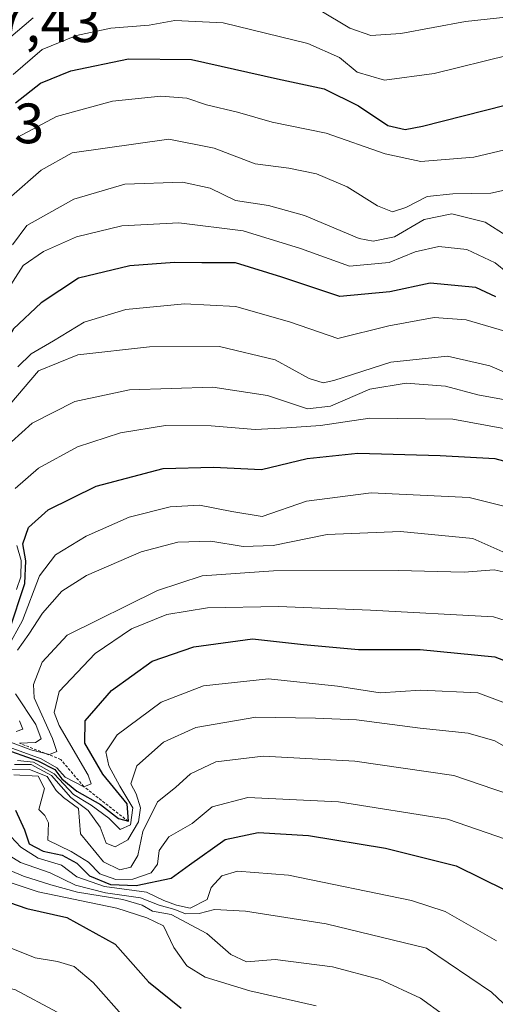
# Model space of a CAD drawing. Units: metres. Extents: x 552935 to 556379, y 4719381 to 4721721.
# Drawn here: x 554517 to 554601, y 4720321 to 4720495 of the extents above; entities that cross this region are included whole.
import ezdxf
from ezdxf.enums import TextEntityAlignment as Align

# ---------------------------------------------------------------- set-up
doc = ezdxf.new("R2010")
doc.units = ezdxf.units.M
doc.header["$MEASUREMENT"] = 0
doc.linetypes.add('TRAZOS', pattern=[0.75, 0.5, -0.25])
for name, color, linetype, lineweight in [('Curva de nivel maestra', 36, 'Continuous', 30), ('Curva de nivel normal', 36, 'Continuous', 0), ('Escarpado lineal', 39, 'TRAZOS', 0), ('Rótulo de punto de cota en terreno', 19, 'Continuous', 0)]:
    doc.layers.add(name, color=color, linetype=linetype, lineweight=lineweight)
doc.styles.add('Arial', font='txt', dxfattribs={"height": 0.2})

# ---------------------------------------------------------------- blocks, each defined once
blk = doc.blocks.new('*U178')
at = {"layer": 'Curva de nivel normal', "color": 36, "linetype": 'Continuous', "lineweight": 0}
blk.add_polyline3d([(554515.39, 4720362.66, 1185), (554518.61, 4720362.6, 1185), (554521.72, 4720361.36, 1185), (554523.31, 4720358.89, 1185), (554524.63, 4720357.64, 1185), (554527.27, 4720355.73, 1185), (554527.61, 4720351.28, 1185), (554531.63, 4720346.31, 1185), (554534.5, 4720344.94, 1185), (554536.44, 4720345.4, 1185), (554537.7, 4720347.44, 1185), (554538.6, 4720351.7, 1185), (554541.13, 4720356.92, 1185), (554544.3, 4720359.42, 1185), (554546.96, 4720361.82, 1185), (554551.42, 4720363.95, 1185), (554559.76, 4720364.94, 1185), (554575.89, 4720364.07, 1185), (554593.34, 4720361.52, 1185), (554600.38, 4720359.14, 1185), (554605.85, 4720357.3, 1185)], dxfattribs=at)
blk = doc.blocks.new('*U181')
at = {"layer": 'Curva de nivel normal', "color": 36, "linetype": 'Continuous', "lineweight": 0}
blk.add_polyline3d([(554515.84, 4720361.68, 1180), (554520.14, 4720361.44, 1180), (554521.26, 4720359.27, 1180), (554520.28, 4720355.58, 1180), (554521.34, 4720354.52, 1180), (554521.96, 4720353.22, 1180), (554521.83, 4720350.14, 1180), (554525.98, 4720348.16, 1180), (554529, 4720346.25, 1180), (554531.02, 4720344.19, 1180), (554533.84, 4720343.23, 1180), (554536.79, 4720343.29, 1180), (554540.02, 4720344.38, 1180), (554541.17, 4720345.94, 1180), (554541.44, 4720348.33, 1180), (554543.18, 4720350.75, 1180), (554547.29, 4720353.08, 1180), (554550.8, 4720356.02, 1180), (554557.04, 4720357.64, 1180), (554573.01, 4720356.88, 1180), (554592.25, 4720353.85, 1180), (554602.6, 4720350.26, 1180)], dxfattribs=at)
blk = doc.blocks.new('*U187')
at = {"layer": 'Curva de nivel normal', "color": 36, "linetype": 'Continuous', "lineweight": 0}
blk.add_polyline3d([(554509.81, 4720344.46, 1155), (554520.12, 4720341.05, 1155), (554533.99, 4720338.17, 1155), (554539.28, 4720336.49, 1155), (554542.2, 4720335.03, 1155), (554544.02, 4720331.22, 1155), (554546.32, 4720328.02, 1155), (554549.53, 4720326.03, 1155), (554557.44, 4720323.58, 1155), (554569.11, 4720320.94, 1155)], dxfattribs=at)
blk = doc.blocks.new('*U189')
at = {"layer": 'Curva de nivel normal', "color": 36, "linetype": 'Continuous', "lineweight": 0}
blk.add_polyline3d([(554513.58, 4720352.7, 1170), (554517.1, 4720348.94, 1170), (554520.17, 4720347, 1170), (554524.26, 4720345.76, 1170), (554526.94, 4720343.7, 1170), (554531.84, 4720341.96, 1170), (554539.23, 4720340.96, 1170), (554542.27, 4720339.53, 1170), (554544.49, 4720338.69, 1170), (554546.91, 4720338.15, 1170), (554549.88, 4720339.71, 1170), (554550.6, 4720341.8, 1170), (554552.48, 4720343.86, 1170), (554555.22, 4720344.69, 1170), (554564.22, 4720344, 1170), (554585.9, 4720339.53, 1170), (554591.8, 4720337.6, 1170), (554600.87, 4720332.44, 1170)], dxfattribs=at)
blk = doc.blocks.new('*U211')
at = {"layer": 'Curva de nivel normal', "color": 36, "linetype": 'Continuous', "lineweight": 0}
blk.add_polyline3d([(554441.2, 4720320.74, 1145), (554442.36, 4720327.4, 1145), (554444.47, 4720333.57, 1145), (554448.48, 4720338.33, 1145), (554452.25, 4720340.75, 1145), (554455.91, 4720340.91, 1145), (554463.9, 4720339.81, 1145), (554471.69, 4720340.36, 1145), (554483, 4720338.72, 1145), (554493.81, 4720336.97, 1145), (554503.35, 4720334.18, 1145), (554513.63, 4720331.8, 1145), (554519.61, 4720329.44, 1145), (554523.54, 4720328.76, 1145), (554526.5, 4720327.89, 1145), (554529.83, 4720325.06, 1145), (554535.74, 4720318.35, 1145)], dxfattribs=at)
blk = doc.blocks.new('*U216')
at = {"layer": 'Curva de nivel normal', "color": 36, "linetype": 'Continuous', "lineweight": 0}
blk.add_polyline3d([(554510.48, 4720346.79, 1160), (554517.55, 4720343.78, 1160), (554522.36, 4720342.29, 1160), (554527.07, 4720341.01, 1160), (554535.03, 4720339.71, 1160), (554538.46, 4720338.68, 1160), (554540.28, 4720337.62, 1160), (554543.55, 4720337.06, 1160), (554549.84, 4720333.71, 1160), (554554.08, 4720330.01, 1160), (554556.85, 4720328.7, 1160), (554561.9, 4720329.15, 1160), (554571.96, 4720327.81, 1160), (554580.38, 4720325.6, 1160), (554587.46, 4720322.32, 1160), (554595.59, 4720316.44, 1160)], dxfattribs=at)
blk = doc.blocks.new('*U217')
at = {"layer": 'Curva de nivel normal', "color": 36, "linetype": 'Continuous', "lineweight": 0}
blk.add_polyline3d([(554515.99, 4720363.49, 1190), (554518.9, 4720363.47, 1190), (554522.47, 4720361.56, 1190), (554525.87, 4720357.67, 1190), (554528.97, 4720355.4, 1190), (554531.03, 4720352.43, 1190), (554532.14, 4720349.64, 1190), (554533.71, 4720348.98, 1190), (554535.95, 4720350.23, 1190), (554537.81, 4720353.4, 1190), (554538.19, 4720355.87, 1190), (554537.37, 4720358.3, 1190), (554536.44, 4720360.08, 1190), (554537.49, 4720363.24, 1190), (554542.23, 4720367.43, 1190), (554547.89, 4720369.98, 1190), (554558.5, 4720371.84, 1190), (554569, 4720371.64, 1190), (554576.18, 4720371.36, 1190), (554587.44, 4720369.87, 1190), (554595.87, 4720369.03, 1190), (554600.54, 4720367.64, 1190), (554604.57, 4720365.38, 1190)], dxfattribs=at)
blk = doc.blocks.new('*U222')
at = {"layer": 'Curva de nivel normal', "color": 36, "linetype": 'Continuous', "lineweight": 0}
blk.add_polyline3d([(554513.5, 4720348.38, 1165), (554517.04, 4720346.2, 1165), (554522.23, 4720344.38, 1165), (554526.74, 4720342.23, 1165), (554532, 4720340.89, 1165), (554538.15, 4720339.99, 1165), (554541.47, 4720338.69, 1165), (554544.23, 4720337.92, 1165), (554546.07, 4720337.18, 1165), (554548.51, 4720337.25, 1165), (554551.17, 4720337.95, 1165), (554556.63, 4720337.65, 1165), (554570.88, 4720335.43, 1165), (554588.55, 4720331.09, 1165), (554599.99, 4720323.35, 1165), (554608.1, 4720315.73, 1165)], dxfattribs=at)
blk = doc.blocks.new('*U225')
at = {"layer": 'Curva de nivel maestra', "color": 36, "linetype": 'Continuous', "lineweight": 30}
blk.add_polyline3d([(554516.14, 4720355.41, 1175), (554517.72, 4720351.96, 1175), (554518.58, 4720349.52, 1175), (554521.02, 4720348.19, 1175), (554524.37, 4720347.52, 1175), (554526.96, 4720346.1, 1175), (554529.16, 4720343.89, 1175), (554532.88, 4720342.36, 1175), (554537.4, 4720342.14, 1175), (554543.58, 4720343.43, 1175), (554546.77, 4720345.83, 1175), (554553.1, 4720350.25, 1175), (554558.88, 4720351.5, 1175), (554567.73, 4720351, 1175), (554581.28, 4720348.75, 1175), (554593.73, 4720345.65, 1175), (554602.46, 4720341.33, 1175)], dxfattribs=at)
blk = doc.blocks.new('*U237')
at = {"layer": 'Curva de nivel maestra', "color": 36, "linetype": 'Continuous', "lineweight": 30}
blk.add_polyline3d([(554440.64, 4720320.38, 1150), (554440.95, 4720322.22, 1150), (554440.27, 4720324.45, 1150), (554438.5, 4720325.72, 1150), (554437.84, 4720328.1, 1150), (554439.08, 4720335.4, 1150), (554443.25, 4720341.34, 1150), (554450.95, 4720345.06, 1150), (554459.01, 4720345.4, 1150), (554460.4, 4720343.99, 1150), (554461.96, 4720343.73, 1150), (554467.1, 4720347.54, 1150), (554474.36, 4720347.8, 1150), (554486.91, 4720345.55, 1150), (554500.88, 4720343.18, 1150), (554510.45, 4720340.73, 1150), (554518.13, 4720338.09, 1150), (554525.2, 4720336.51, 1150), (554533.71, 4720331.83, 1150), (554539.56, 4720325.16, 1150), (554545.35, 4720320.53, 1150)], dxfattribs=at)

msp = doc.modelspace()

# ---------------------------------------------------------------- linework, layer by layer
at = {"layer": 'Curva de nivel maestra', "color": 36, "linetype": 'Continuous', "lineweight": 30}
for points in [[(554516.14, 4720480.07, 1275), (554520.56, 4720483.56, 1275), (554525.89, 4720485.69, 1275), (554536.04, 4720487.81, 1275), (554547.14, 4720487.7, 1275), (554562.29, 4720484.31, 1275), (554570.53, 4720482.51, 1275), (554576.53, 4720479.55, 1275), (554581.74, 4720476.06, 1275), (554584.76, 4720475.37, 1275), (554587.82, 4720475.98, 1275), (554606.1, 4720480.6, 1275)], [(554600.74, 4720445.9, 1250), (554597.19, 4720447.54, 1250), (554589.2, 4720448.29, 1250), (554582.06, 4720446.78, 1250), (554573.24, 4720445.92, 1250), (554563.06, 4720449.35, 1250), (554554.89, 4720451.88, 1250), (554548.95, 4720451.85, 1250), (554544.13, 4720451.92, 1250), (554536.28, 4720451.36, 1250), (554527.23, 4720449.15, 1250), (554520.65, 4720444.82, 1250), (554515.78, 4720440.24, 1250), (554514.14, 4720437.31, 1250), (554513.45, 4720434.04, 1250), (554511.48, 4720416.78, 1250), (554512.7, 4720408.31, 1250), (554513.64, 4720404.12, 1250), (554513.27, 4720402.4, 1250)], [(554515.04, 4720387.05, 1225), (554517.79, 4720395.37, 1225), (554517.96, 4720399.39, 1225), (554517.45, 4720402.34, 1225), (554518.43, 4720405.26, 1225), (554521.88, 4720408.37, 1225), (554530.36, 4720412.52, 1225), (554542.13, 4720415.62, 1225), (554551.03, 4720415.86, 1225), (554559.46, 4720415.44, 1225), (554567.51, 4720417.38, 1225), (554576.42, 4720418.36, 1225), (554590.92, 4720417.92, 1225), (554600.57, 4720417.41, 1225), (554608.18, 4720415.36, 1225)], [(554513.42, 4720366.46, 1200), (554520.09, 4720364.14, 1200), (554523.08, 4720362.58, 1200), (554524.3, 4720360.98, 1200), (554526.94, 4720358.78, 1200), (554531.13, 4720356.42, 1200), (554534.31, 4720353.96, 1200), (554536.02, 4720353.47, 1200), (554535.8, 4720356.53, 1200), (554531.55, 4720361.76, 1200), (554528.34, 4720367.22, 1200), (554528.42, 4720371.17, 1200), (554533.06, 4720376.51, 1200), (554540.23, 4720381.67, 1200), (554547.56, 4720384.24, 1200), (554557.88, 4720385.63, 1200), (554566.88, 4720384.62, 1200), (554576.55, 4720383.76, 1200), (554587.43, 4720383.72, 1200), (554600.56, 4720382.44, 1200), (554609.84, 4720378.85, 1200)]]:
    msp.add_polyline3d(points, dxfattribs=at)
at = {"layer": 'Curva de nivel normal', "color": 36, "linetype": 'Continuous', "lineweight": 0}
for points in [[(554569.64, 4720496.46, 1285), (554575.04, 4720493.2, 1285), (554578.74, 4720491.91, 1285), (554584.02, 4720492.31, 1285), (554595.39, 4720494.42, 1285), (554610.11, 4720496, 1285)], [(554514.89, 4720491.33, 1285), (554519.28, 4720495.02, 1285)], [(554515.71, 4720485.06, 1280), (554520.84, 4720489.47, 1280), (554526.87, 4720491.96, 1280), (554532.96, 4720493.24, 1280), (554539.68, 4720493.77, 1280), (554544.18, 4720494.55, 1280), (554552.72, 4720494.14, 1280), (554567.65, 4720490.55, 1280), (554573.2, 4720488.07, 1280), (554576.32, 4720485.47, 1280), (554581.14, 4720484.09, 1280), (554589.88, 4720485.25, 1280), (554603.21, 4720488.55, 1280)], [(554608.77, 4720473.31, 1270), (554596.87, 4720470.52, 1270), (554587.55, 4720469.75, 1270), (554581.22, 4720471.08, 1270), (554570.88, 4720474.72, 1270), (554561.36, 4720476.66, 1270), (554555.24, 4720478.41, 1270), (554549.79, 4720479.73, 1270), (554546.33, 4720480.87, 1270), (554541.73, 4720481.27, 1270), (554533.23, 4720480.34, 1270), (554523.36, 4720477.68, 1270), (554516.55, 4720474.04, 1270)], [(554610.8, 4720466.58, 1265), (554599.86, 4720464.16, 1265), (554593.19, 4720464.01, 1265), (554588.63, 4720463.54, 1265), (554584.88, 4720461.6, 1265), (554582.55, 4720460.88, 1265), (554579.87, 4720461.94, 1265), (554574.56, 4720465.25, 1265), (554569.17, 4720467.53, 1265), (554564.29, 4720468.55, 1265), (554558.35, 4720469.33, 1265), (554551.12, 4720472.1, 1265), (554543.14, 4720473.64, 1265), (554526.1, 4720471.24, 1265), (554520.67, 4720468.2, 1265), (554515.46, 4720463.63, 1265)], [(554515.61, 4720455.06, 1260), (554518.12, 4720458.44, 1260), (554526.43, 4720463.12, 1260), (554535.38, 4720465.72, 1260), (554545.57, 4720466.11, 1260), (554550.43, 4720465.04, 1260), (554554.9, 4720462.88, 1260), (554560.69, 4720461.97, 1260), (554567.07, 4720460.23, 1260), (554576.69, 4720456.18, 1260), (554579.15, 4720455.68, 1260), (554582.88, 4720456.44, 1260), (554588.12, 4720459.53, 1260), (554592.98, 4720460.53, 1260), (554598.85, 4720459.05, 1260), (554602.55, 4720456.68, 1260)], [(554514.39, 4720446.54, 1255), (554517.48, 4720451.38, 1255), (554521.06, 4720453.86, 1255), (554526.9, 4720456.43, 1255), (554534.89, 4720458.42, 1255), (554544.89, 4720458.93, 1255), (554556.22, 4720457.52, 1255), (554566.31, 4720454.43, 1255), (554574.94, 4720451.27, 1255), (554581.98, 4720451.93, 1255), (554586.55, 4720453.81, 1255), (554590.71, 4720454.76, 1255), (554595.65, 4720454.22, 1255), (554600.64, 4720451.9, 1255), (554602.79, 4720450.14, 1255)], [(554516.56, 4720433.56, 1245), (554518.89, 4720435.82, 1245), (554522.82, 4720438.12, 1245), (554528.27, 4720441.42, 1245), (554535.58, 4720443.66, 1245), (554545.92, 4720444.64, 1245), (554554.98, 4720444.18, 1245), (554564.57, 4720441.43, 1245), (554572.89, 4720438.55, 1245), (554581.89, 4720440.75, 1245), (554589.88, 4720442.26, 1245), (554595.54, 4720441.82, 1245), (554602.3, 4720439.81, 1245)], [(554515.18, 4720426.92, 1240), (554520.21, 4720432.85, 1240), (554527.1, 4720435.64, 1240), (554539.77, 4720437.09, 1240), (554552.1, 4720437.14, 1240), (554561.87, 4720434.8, 1240), (554567.88, 4720431.5, 1240), (554570.35, 4720430.74, 1240), (554572.22, 4720431.13, 1240), (554582.22, 4720434.36, 1240), (554592.2, 4720435.42, 1240), (554599.71, 4720433.7, 1240), (554603.93, 4720431.89, 1240)], [(554513.6, 4720418.69, 1235), (554519.06, 4720423.62, 1235), (554526.57, 4720427.42, 1235), (554536.22, 4720429.48, 1235), (554550.89, 4720429.96, 1235), (554560.55, 4720428.49, 1235), (554567.55, 4720426.17, 1235), (554571.63, 4720426.6, 1235), (554578.54, 4720429.6, 1235), (554584.96, 4720430.66, 1235), (554591.88, 4720430.15, 1235), (554597.55, 4720428.62, 1235), (554605.88, 4720427.08, 1235)], [(554516.1, 4720412.12, 1230), (554520.18, 4720415.72, 1230), (554527.09, 4720419.45, 1230), (554534.65, 4720421.91, 1230), (554542.56, 4720423.19, 1230), (554550.63, 4720423.17, 1230), (554558.38, 4720422.48, 1230), (554563.96, 4720422.79, 1230), (554569.85, 4720423.21, 1230), (554578.56, 4720424.52, 1230), (554593.18, 4720424.31, 1230), (554602.42, 4720422.63, 1230)], [(554514.76, 4720384.02, 1220), (554517.41, 4720388.84, 1220), (554520.36, 4720396.7, 1220), (554523.17, 4720400.42, 1220), (554528.59, 4720403.74, 1220), (554536.16, 4720407.04, 1220), (554543.39, 4720408.88, 1220), (554548.58, 4720409.16, 1220), (554554.23, 4720408.06, 1220), (554559.57, 4720407.16, 1220), (554567.39, 4720409.91, 1220), (554578.78, 4720411.37, 1220), (554596.04, 4720410.51, 1220), (554602.6, 4720408.89, 1220)], [(554516.52, 4720383.6, 1215), (554518.52, 4720386.45, 1215), (554520.89, 4720390.14, 1215), (554524.29, 4720394, 1215), (554528.65, 4720396.76, 1215), (554538.29, 4720400.96, 1215), (554544.73, 4720402.67, 1215), (554550.56, 4720402.82, 1215), (554556.22, 4720401.9, 1215), (554561.55, 4720402.05, 1215), (554571.06, 4720403.98, 1215), (554583.93, 4720404.54, 1215), (554596.71, 4720403.31, 1215), (554602.49, 4720400.72, 1215)], [(554516.31, 4720394.3, 1230), (554517.08, 4720396.56, 1230), (554517.15, 4720399.42, 1230), (554516.38, 4720402.06, 1230)], [(554514.02, 4720367.88, 1210), (554518.87, 4720366.07, 1210), (554522.15, 4720365.25, 1210), (554523.45, 4720365.76, 1210), (554522.67, 4720368.06, 1210), (554519.43, 4720375.22, 1210), (554519.33, 4720377.56, 1210), (554520.83, 4720381.52, 1210), (554525.23, 4720386.25, 1210), (554541.13, 4720394.16, 1210), (554549.04, 4720396.7, 1210), (554561.57, 4720397.61, 1210), (554583.51, 4720397.68, 1210), (554595.16, 4720397.38, 1210), (554600.42, 4720397.78, 1210), (554605.7, 4720396.59, 1210)], [(554514.37, 4720366.76, 1205), (554520.64, 4720364.48, 1205), (554523.4, 4720362.9, 1205), (554524.87, 4720361.26, 1205), (554528.2, 4720359.56, 1205), (554529.46, 4720360.08, 1205), (554528.97, 4720361.6, 1205), (554523.85, 4720370.33, 1205), (554522.94, 4720372.62, 1205), (554523.84, 4720376.34, 1205), (554530.2, 4720383.04, 1205), (554536.56, 4720387.39, 1205), (554542.82, 4720389.89, 1205), (554549.94, 4720391.08, 1205), (554562.48, 4720391.35, 1205), (554578.64, 4720390.65, 1205), (554600.33, 4720389.52, 1205), (554612.57, 4720385.65, 1205)], [(554516.48, 4720364.16, 1195), (554519.34, 4720363.89, 1195), (554522.98, 4720361.82, 1195), (554526.39, 4720358.22, 1195), (554529.5, 4720356.34, 1195), (554532.57, 4720354.01, 1195), (554534.61, 4720352, 1195), (554536.39, 4720352.88, 1195), (554536.83, 4720355.87, 1195), (554534.52, 4720359.69, 1195), (554532.6, 4720363.25, 1195), (554532.08, 4720365.69, 1195), (554534.08, 4720368.69, 1195), (554541.81, 4720374.49, 1195), (554549.27, 4720377.32, 1195), (554560.73, 4720378.58, 1195), (554572.86, 4720377.28, 1195), (554580.38, 4720376.08, 1195), (554587.53, 4720376.58, 1195), (554597.55, 4720376.09, 1195), (554604.05, 4720373.73, 1195)], [(554516.83, 4720367.24, 1215), (554519.69, 4720367.37, 1215), (554520.68, 4720368, 1215), (554519.72, 4720370.51, 1215), (554516.13, 4720375.96, 1215)], [(554516.29, 4720369.31, 1220), (554517.46, 4720369.72, 1220), (554516.86, 4720371.18, 1220)], [(554441.77, 4720319.9, 1140), (554442.58, 4720322.39, 1140), (554443.78, 4720323.9, 1140), (554446.86, 4720326.59, 1140), (554450.48, 4720332.02, 1140), (554453.69, 4720334.7, 1140), (554456.72, 4720335.36, 1140), (554469.92, 4720333.91, 1140), (554486.68, 4720330.52, 1140), (554496.19, 4720327.71, 1140), (554501.77, 4720325.57, 1140), (554507.45, 4720325.22, 1140), (554516.04, 4720323.83, 1140), (554523.49, 4720319.87, 1140)]]:
    msp.add_polyline3d(points, dxfattribs=at)
at = {"layer": 'Escarpado lineal', "color": 39, "linetype": 'TRAZOS', "lineweight": 0}
msp.add_polyline3d([(554536.02, 4720353.47, 1213.52), (554528.2, 4720359.56, 1213.52), (554524.11, 4720364.38, 1213.52), (554516.83, 4720367.24, 1213.52)], dxfattribs=at)

# ---------------------------------------------------------------- block references
at = {"layer": 'Curva de nivel maestra', "color": 36, "linetype": 'Continuous', "lineweight": 30}
for name in ['*U225', '*U237']:
    msp.add_blockref(name, (0, 0), dxfattribs=at)
at = {"layer": 'Curva de nivel normal', "color": 36, "linetype": 'Continuous', "lineweight": 0}
for name in ['*U181', '*U189', '*U222', '*U216', '*U187', '*U211', '*U217', '*U178']:
    msp.add_blockref(name, (0, 0), dxfattribs=at)

# ---------------------------------------------------------------- texts
at = {"layer": 'Rótulo de punto de cota en terreno', "color": 19, "linetype": 'Continuous', "lineweight": 0, "style": 'Arial'}
for s, p in [('1307,43', (554496.71, 4720488.57)), ('1311,63', (554486.76, 4720470.76))]:
    msp.add_text(s, height=7, dxfattribs=at).set_placement(p, align=Align.BOTTOM_LEFT)

doc.saveas('drawing.dxf')
